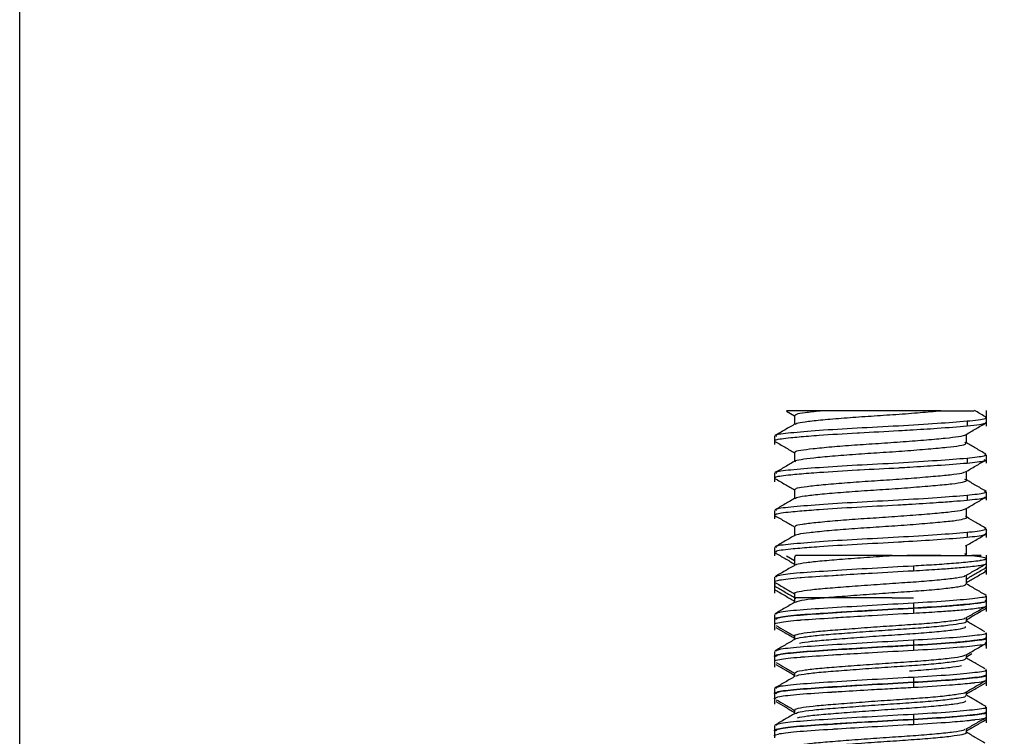
# Model space of a CAD drawing. Units: millimetres. Extents: x 69 to 1126, y 56 to 792.
# Drawn here: x 177 to 187, y 131 to 138 of the extents above; entities that cross this region are included whole.
import ezdxf

# ---------------------------------------------------------------- set-up
doc = ezdxf.new("R2010")
doc.units = ezdxf.units.MM
doc.layers.add('10', color=1, linetype='Continuous')
doc.styles.add('SLDTEXTSTYLE0', font='TXT', dxfattribs={"width": 0.7})
doc.dimstyles.new('SLDDIMSTYLE0', dxfattribs={"dimtxt": 12.733073, "dimasz": 12.733073, "dimexe": 0, "dimexo": 0.0625, "dimgap": 3.183268, "dimtad": 1, "dimdec": 1, "dimlfac": 2, "dimrnd": 1e-09, "dimzin": 12, "dimdsep": 46, "dimtxsty": 'SLDTEXTSTYLE0', "dimsah": 1, "dimcen": 0.09, "dimadec": 0, "dimazin": 3, "dimtfac": 1, "dimtdec": 1, "dimtofl": 0, "dimtmove": 0, "dimatfit": 3, "dimfxl": 1, "dimfrac": 2, "dimtolj": 1, "dimtzin": 12, "dimarcsym": 0})

# ---------------------------------------------------------------- blocks, each defined once
blk = doc.blocks.new('_D')
at = {"layer": '10'}
for p, q in [((322.2997, 278.7894), (319.5216, 278.7894)), ((319.5216, 278.7894), (319.5216, 263.9727)), ((359.3413, 278.7894), (362.1195, 278.7894)), ((362.1195, 278.7894), (362.1195, 263.9727)), ((319.5216, 263.9727), (322.2997, 263.9727)), ((362.1195, 263.9727), (359.3413, 263.9727)), ((177.3489, 127.4803), (177.3489, 248.3039)), ((506.2489, 129.2303), (506.2489, 248.3039)), ((177.3489, 247.3039), (506.2489, 247.3039))]:
    blk.add_line(p, q, dxfattribs=at)
for points in [[(177.3489, 247.3039), (190.0819, 245.345), (190.0819, 249.2629)], [(506.2489, 247.3039), (493.5158, 249.2629), (493.5158, 245.345)]]:
    blk.add_solid(points, dxfattribs=at)
at = {"layer": '10', "char_height": 11.1125, "attachment_point": 1, "style": 'SLDTEXTSTYLE0'}
for s, insert in [('25.90', (322.2997, 278.2975)), ('657.8', (322.2997, 261.6287))]:
    blk.add_mtext(s, dxfattribs=dict(at, insert=insert))

msp = doc.modelspace()

# ---------------------------------------------------------------- linework, layer by layer
at = {"color": 7, "linetype": 'Continuous', "lineweight": 25}
for p, q in [((184.587, 134.0274), (184.6633, 133.983)), ((186.4739, 133.8852), (186.4739, 134.032)), ((184.6633, 133.9872), (184.6633, 133.9026)), ((186.2907, 133.9303), (186.2907, 133.8865)), ((184.4739, 133.7897), (184.4739, 133.7103)), ((186.2844, 133.7236), (186.2844, 133.808)), ((184.6633, 133.6371), (184.6633, 133.5526)), ((186.2907, 133.5803), (186.2907, 133.5365)), ((186.4739, 133.5353), (186.4739, 133.6147)), ((184.4739, 133.4397), (184.4739, 133.3599)), ((186.2844, 133.3742), (186.2844, 133.458)), ((184.6633, 133.2871), (184.6633, 133.2026)), ((186.2907, 133.2303), (186.2907, 133.1865)), ((186.4739, 133.1849), (186.4739, 133.2647)), ((184.4739, 133.0897), (184.4739, 133.0099)), ((186.2844, 133.0236), (186.2844, 133.108)), ((184.6633, 132.9372), (184.6633, 132.8527)), ((186.4739, 132.835), (186.4739, 132.9147)), ((186.2907, 132.8803), (186.2907, 132.8367)), ((184.4739, 132.7397), (184.4739, 132.6599)), ((186.2844, 132.6736), (186.2844, 132.758)), ((184.587, 132.6614), (184.6633, 132.617)), ((184.6633, 132.6559), (184.6633, 132.5713)), ((184.6718, 132.6556), (184.673, 132.6642)), ((186.4739, 132.5899), (186.4739, 132.6659)), ((185.7844, 132.5642), (185.7844, 132.5205)), ((186.4628, 132.5488), (186.4699, 132.555)), ((186.4739, 132.5191), (186.4739, 132.5848)), ((184.4739, 132.4587), (184.4739, 132.4149)), ((186.2844, 132.3924), (186.2844, 132.4774)), ((186.4584, 132.5149), (186.4667, 132.521)), ((186.4739, 132.4848), (186.4739, 132.5191)), ((184.4739, 132.4149), (184.4739, 132.3442)), ((184.4739, 132.3442), (184.4739, 132.3096)), ((184.6633, 132.306), (184.6633, 132.2214)), ((184.6718, 132.2556), (184.673, 132.2642)), ((185.5856, 132.2642), (185.7845, 132.2642)), ((186.4739, 132.24), (186.4739, 132.2837)), ((186.4739, 132.1899), (186.4739, 132.2659)), ((185.7844, 132.2142), (185.7844, 132.1705)), ((185.7844, 132.1642), (185.7844, 132.1205)), ((186.4645, 132.2318), (186.4712, 132.2358)), ((186.4739, 132.1692), (186.4739, 132.1899)), ((186.4739, 132.1348), (186.4739, 132.1692)), ((184.4739, 132.1087), (184.4739, 132.0649)), ((186.2844, 132.0423), (186.2844, 132.0774)), ((184.4739, 132.0649), (184.4739, 132.0587)), ((184.4739, 132.0587), (184.4739, 132.0149)), ((184.4739, 132.0149), (184.4739, 131.9939)), ((184.4739, 131.9939), (184.4739, 131.9596)), ((184.478, 132.0637), (184.4767, 132.063)), ((184.6633, 131.906), (184.6633, 131.8713)), ((184.6633, 131.9055), (184.6633, 131.8713)), ((186.464, 131.8816), (186.4708, 131.8855)), ((186.4739, 131.8899), (186.4739, 131.9337)), ((186.4739, 131.8841), (186.4739, 131.8899)), ((186.4739, 131.84), (186.4739, 131.8837)), ((185.7844, 131.8642), (185.7844, 131.8204)), ((185.7844, 131.8142), (185.7844, 131.7705)), ((186.4659, 131.8135), (186.4707, 131.8163)), ((186.4739, 131.8188), (186.4739, 131.84)), ((186.4739, 131.785), (186.4739, 131.8188)), ((184.4739, 131.7587), (184.4739, 131.7149)), ((184.4739, 131.7149), (184.4739, 131.7087)), ((184.4739, 131.7087), (184.4739, 131.6649)), ((184.4788, 131.7142), (184.4776, 131.7135)), ((186.2844, 131.708), (186.3378, 131.739)), ((186.2844, 131.6929), (186.2844, 131.7274)), ((184.4739, 131.6649), (184.4739, 131.6438)), ((184.4739, 131.6438), (184.4739, 131.6099)), ((184.6633, 131.556), (184.6633, 131.5214)), ((185.7844, 131.5142), (185.7844, 131.4706)), ((186.463, 131.531), (186.4698, 131.535)), ((186.4708, 131.5881), (186.4695, 131.5888)), ((186.4739, 131.5399), (186.4739, 131.5837)), ((186.4739, 131.5337), (186.4739, 131.5399)), ((186.4739, 131.4899), (186.4739, 131.5337)), ((185.7844, 131.4642), (185.7844, 131.4204)), ((186.4665, 131.4638), (186.4711, 131.4665)), ((186.4739, 131.469), (186.4739, 131.4899)), ((186.4739, 131.4351), (186.4739, 131.469)), ((184.4739, 131.4087), (184.4739, 131.3649)), ((184.4739, 131.3597), (184.4739, 131.3587)), ((184.4739, 131.3587), (184.4739, 131.3149)), ((184.4778, 131.3636), (184.4766, 131.3629)), ((186.2844, 131.3429), (186.2844, 131.3774)), ((186.2844, 131.3424), (186.2844, 131.3774)), ((184.4739, 131.3149), (184.4739, 131.2939)), ((184.4739, 131.2939), (184.4739, 131.26)), ((184.477, 131.3105), (184.4783, 131.3097)), ((186.4739, 131.1899), (186.4739, 131.2337)), ((184.6633, 131.2054), (184.6633, 131.1713)), ((185.7844, 131.1642), (185.7844, 131.1205)), ((186.4633, 131.1812), (186.4701, 131.1851)), ((186.4739, 131.1837), (186.4739, 131.1899)), ((186.4739, 131.1399), (186.4739, 131.1837)), ((186.4739, 131.1188), (186.4739, 131.1399)), ((184.4739, 131.0587), (184.4739, 131.0149)), ((185.7844, 131.1142), (185.7844, 131.0706)), ((186.4739, 131.0853), (186.4739, 131.1188)), ((184.4739, 131.0149), (184.4739, 131.0087)), ((184.4739, 131.0087), (184.4739, 130.9649)), ((184.4739, 130.9649), (184.4739, 130.9436)), ((184.4765, 130.9608), (184.4779, 130.96)), ((184.4789, 131.0142), (184.4777, 131.0135)), ((186.2844, 130.9923), (186.2844, 131.0274))]:
    msp.add_line(p, q, dxfattribs=at)
for points, knots in [([(184.906, 134.0303), (184.8532, 134.0303), (184.7461, 134.0303), (184.6438, 134.0303), (184.5865, 134.0303), (184.5881, 134.0303), (184.5886, 134.0303)], [0, 0, 0, 0, 0.2739037, 0.5546116, 0.8371819, 1, 1, 1, 1]), ([(184.6642, 133.8992), (184.6705, 133.9047), (184.6829, 133.9158), (184.7867, 133.9303), (184.9452, 133.9473), (185.1523, 133.9647), (185.385, 133.9805), (185.6242, 133.9958), (185.8561, 134.0134), (185.9809, 134.0247), (186.043, 134.0303)], [0, 0, 0, 0, 0.122955, 0.244629, 0.370918, 0.498712, 0.622497, 0.745603, 0.873229, 1, 1, 1, 1]), ([(184.6701, 133.9866), (184.6713, 133.9909), (184.6741, 134.0007), (184.7544, 134.014), (184.8551, 134.0248), (184.906, 134.0303)], [0, 0, 0, 0, 0.2764929, 0.6341737, 1, 1, 1, 1]), ([(186.043, 134.0303), (185.9598, 134.0303), (185.7933, 134.0303), (185.4748, 134.0303), (185.1562, 134.0303), (184.9894, 134.0303), (184.906, 134.0303)], [0, 0, 0, 0, 0.250096, 0.500005, 0.749876, 1, 1, 1, 1]), ([(186.043, 134.0303), (186.0933, 134.0303), (186.1963, 134.0303), (186.3005, 134.0303), (186.3607, 134.0303), (186.36, 134.0303), (186.3598, 134.0303)], [0, 0, 0, 0, 0.263195, 0.539303, 0.819356, 1, 1, 1, 1]), ([(186.4705, 133.9696), (186.4383, 133.9882), (186.4019, 134.0094), (186.3655, 134.0305), (186.3613, 134.033)], [0, 0, 0, 0, 0.88464, 1, 1, 1, 1]), ([(186.2907, 133.9303), (186.2029, 133.9232), (186.0272, 133.9091), (185.6461, 133.8853), (185.2483, 133.8656), (184.8804, 133.8428), (184.6121, 133.8199), (184.4739, 133.8041), (184.4884, 133.793), (184.4928, 133.7897)], [0, 0, 0, 0, 0.155504, 0.311013, 0.466369, 0.62172, 0.777088, 0.932488, 1, 1, 1, 1]), ([(186.4679, 133.9702), (186.4701, 133.9651), (186.4741, 133.9555), (186.4059, 133.9419), (186.328, 133.934), (186.2907, 133.9303)], [0, 0, 0, 0, 0.3714, 0.698488, 1, 1, 1, 1]), ([(184.4812, 133.746), (184.4785, 133.7472), (184.4728, 133.7499), (184.4811, 133.753), (184.4858, 133.7549), (184.4873, 133.7554), (184.4877, 133.7556), (184.5096, 133.7631), (184.5744, 133.7718), (184.7284, 133.7863), (184.9217, 133.8015), (185.1332, 133.8148), (185.388, 133.8286), (185.5264, 133.8354), (185.6831, 133.8446), (185.81, 133.8521), (186.0522, 133.8673), (186.2031, 133.8795), (186.2907, 133.8865)], [0, 0, 0, 0, 0.025926, 0.055532, 0.063343, 0.0655, 0.066141, 0.066491, 0.222516, 0.274929, 0.378221, 0.533775, 0.542531, 0.689139, 0.693489, 0.732497, 0.844753, 1, 1, 1, 1]), ([(184.6695, 133.9062), (184.6374, 133.8876), (184.5732, 133.8502), (184.5089, 133.8129), (184.4768, 133.7943)], [0, 0, 0, 0, 0.499797, 1, 1, 1, 1]), ([(186.2765, 133.8034), (186.3087, 133.8221), (186.373, 133.8595), (186.4373, 133.8969), (186.4695, 133.9156)], [0, 0, 0, 0, 0.499761, 1, 1, 1, 1]), ([(186.2907, 133.8865), (186.3341, 133.8911), (186.4091, 133.899), (186.4653, 133.9106), (186.4684, 133.9176), (186.4699, 133.921)], [0, 0, 0, 0, 0.411416, 0.710799, 1, 1, 1, 1]), ([(184.4768, 133.7414), (184.509, 133.7227), (184.5712, 133.6866), (184.6333, 133.6505), (184.6633, 133.633)], [0, 0, 0, 0, 0.517282, 1, 1, 1, 1]), ([(184.6712, 133.6366), (184.669, 133.6385), (184.6603, 133.646), (184.7152, 133.6582), (184.8312, 133.6731), (185.0071, 133.6903), (185.2216, 133.7074), (185.4558, 133.7222), (185.6922, 133.7383), (185.9115, 133.7556), (186.0939, 133.7721), (186.2165, 133.7866), (186.2779, 133.7981), (186.2767, 133.8039), (186.2767, 133.8041)], [0, 0, 0, 0, 0.032298, 0.128268, 0.22282, 0.32111, 0.41925, 0.513548, 0.609871, 0.708567, 0.805417, 0.899421, 0.997274, 1, 1, 1, 1]), ([(184.6715, 133.5491), (184.6692, 133.5511), (184.6605, 133.5587), (184.717, 133.571), (184.8359, 133.5861), (185.0156, 133.6035), (185.2337, 133.6208), (185.4711, 133.6356), (185.7093, 133.6521), (185.9288, 133.6696), (186.1078, 133.6859), (186.2304, 133.7008), (186.2923, 133.7168), (186.2778, 133.7269), (186.2716, 133.7313)], [0, 0, 0, 0, 0.030857, 0.120195, 0.208388, 0.300021, 0.391351, 0.479066, 0.569096, 0.661052, 0.750911, 0.838727, 0.930144, 1, 1, 1, 1]), ([(186.4695, 133.6202), (186.4373, 133.6388), (186.3756, 133.6746), (186.3139, 133.7105), (186.2844, 133.7277)], [0, 0, 0, 0, 0.520835, 1, 1, 1, 1]), ([(184.6713, 133.5573), (184.6391, 133.5386), (184.5748, 133.5012), (184.5104, 133.4638), (184.4782, 133.4451)], [0, 0, 0, 0, 0.499731, 1, 1, 1, 1]), ([(186.2907, 133.5803), (186.2029, 133.5732), (186.0272, 133.5591), (185.6461, 133.5353), (185.2483, 133.5156), (184.8804, 133.4928), (184.6121, 133.4699), (184.4739, 133.4541), (184.4884, 133.443), (184.4928, 133.4397)], [0, 0, 0, 0, 0.155503, 0.311013, 0.466369, 0.62172, 0.777088, 0.932488, 1, 1, 1, 1]), ([(186.277, 133.4537), (186.3091, 133.4724), (186.3736, 133.5099), (186.438, 133.5472), (186.4702, 133.566)], [0, 0, 0, 0, 0.4997208, 1, 1, 1, 1]), ([(186.4577, 133.6208), (186.4643, 133.6144), (186.4789, 133.6003), (186.3571, 133.5873), (186.2907, 133.5803)], [0, 0, 0, 0, 0.455631, 1, 1, 1, 1]), ([(186.2907, 133.5365), (186.3594, 133.5436), (186.467, 133.5547), (186.4582, 133.5666), (186.455, 133.5709)], [0, 0, 0, 0, 0.638983, 1, 1, 1, 1]), ([(184.481, 133.396), (184.4784, 133.3972), (184.4728, 133.3999), (184.481, 133.403), (184.4859, 133.4049), (184.4875, 133.4055), (184.5098, 133.4131), (184.5753, 133.4219), (184.7298, 133.4364), (184.9235, 133.4516), (185.135, 133.4649), (185.3894, 133.4787), (185.5273, 133.4855), (185.6839, 133.4946), (185.8106, 133.5022), (186.0525, 133.5173), (186.2033, 133.5295), (186.2907, 133.5365)], [0, 0, 0, 0, 0.025462, 0.055331, 0.063494, 0.065882, 0.067141, 0.223396, 0.275624, 0.379152, 0.534583, 0.542967, 0.689473, 0.693806, 0.732768, 0.844975, 1, 1, 1, 1]), ([(184.4778, 133.3908), (184.51, 133.3721), (184.5719, 133.3362), (184.6337, 133.3003), (184.6633, 133.283)], [0, 0, 0, 0, 0.52004, 1, 1, 1, 1]), ([(184.6662, 133.2866), (184.6706, 133.2918), (184.6796, 133.3024), (184.7756, 133.3164), (184.9272, 133.333), (185.1284, 133.3504), (185.3564, 133.3663), (185.594, 133.3812), (185.8231, 133.3984), (186.0231, 133.4155), (186.1721, 133.4303), (186.2586, 133.4435), (186.267, 133.4519), (186.2697, 133.4547)], [0, 0, 0, 0, 0.088503, 0.182117, 0.278903, 0.377262, 0.473, 0.567191, 0.665136, 0.762996, 0.857041, 0.952981, 1, 1, 1, 1]), ([(184.671, 133.199), (184.6713, 133.2031), (184.672, 133.2128), (184.7527, 133.2261), (184.8945, 133.2423), (185.0906, 133.2598), (185.3178, 133.2764), (185.5575, 133.2911), (185.7916, 133.3084), (185.9983, 133.3258), (186.1596, 133.3411), (186.2585, 133.3569), (186.297, 133.3708), (186.2767, 133.3784), (186.2715, 133.3803)], [0, 0, 0, 0, 0.063875, 0.152203, 0.24229, 0.334653, 0.425256, 0.513278, 0.604923, 0.697029, 0.785768, 0.875329, 0.96764, 1, 1, 1, 1]), ([(186.4708, 133.2694), (186.4386, 133.2881), (186.3765, 133.3241), (186.3143, 133.3602), (186.2844, 133.3777)], [0, 0, 0, 0, 0.5180335, 1, 1, 1, 1]), ([(184.4812, 133.0459), (184.4786, 133.0472), (184.4729, 133.05), (184.4814, 133.0531), (184.4864, 133.0551), (184.4882, 133.0557), (184.5108, 133.0632), (184.5768, 133.0722), (184.7306, 133.0863), (184.924, 133.1017), (185.2436, 133.1216), (185.5105, 133.1348), (185.647, 133.1424), (185.6813, 133.1444), (185.8073, 133.1519), (185.9821, 133.1629), (186.1664, 133.176), (186.2497, 133.183), (186.2907, 133.1865)], [0, 0, 0, 0, 0.026372, 0.056597, 0.064956, 0.067446, 0.06881, 0.22263, 0.27843, 0.377803, 0.532312, 0.685645, 0.686857, 0.697314, 0.727167, 0.841069, 0.921755, 1, 1, 1, 1]), ([(184.6697, 133.2063), (184.6376, 133.1877), (184.5733, 133.1503), (184.5091, 133.113), (184.477, 133.0944)], [0, 0, 0, 0, 0.4998109, 1, 1, 1, 1]), ([(186.2907, 133.2303), (186.2029, 133.2232), (186.0272, 133.2091), (185.6461, 133.1853), (185.2483, 133.1656), (184.8804, 133.1428), (184.6121, 133.1199), (184.4739, 133.1041), (184.4884, 133.093), (184.4928, 133.0897)], [0, 0, 0, 0, 0.155503, 0.311013, 0.466369, 0.62172, 0.777088, 0.932488, 1, 1, 1, 1]), ([(186.278, 133.1043), (186.3101, 133.123), (186.3745, 133.1604), (186.4389, 133.1978), (186.4711, 133.2165)], [0, 0, 0, 0, 0.499748, 1, 1, 1, 1]), ([(186.4574, 133.2701), (186.4635, 133.2639), (186.4774, 133.2501), (186.3573, 133.2373), (186.2907, 133.2303)], [0, 0, 0, 0, 0.4456637, 1, 1, 1, 1]), ([(186.2907, 133.1865), (186.3574, 133.1936), (186.4617, 133.2047), (186.465, 133.2166), (186.4662, 133.2209)], [0, 0, 0, 0, 0.639068, 1, 1, 1, 1]), ([(184.6722, 132.9366), (184.6704, 132.9394), (184.6651, 132.9478), (184.7298, 132.9604), (184.8561, 132.9758), (185.0397, 132.9931), (185.2586, 133.01), (185.4944, 133.0245), (185.7291, 133.0411), (185.9443, 133.0584), (186.1163, 133.0744), (186.238, 133.089), (186.265, 133.1001), (186.2784, 133.1056)], [0, 0, 0, 0, 0.047366, 0.141843, 0.2363, 0.334052, 0.43101, 0.524205, 0.620472, 0.718376, 0.813739, 0.907433, 1, 1, 1, 1]), ([(184.4782, 133.0406), (184.5104, 133.0219), (184.5721, 132.9861), (184.6338, 132.9502), (184.6633, 132.933)], [0, 0, 0, 0, 0.5217104, 1, 1, 1, 1]), ([(184.6651, 132.8492), (184.6645, 132.8495), (184.6528, 132.8555), (184.6955, 132.8669), (184.7948, 132.8815), (184.9603, 132.8986), (185.1694, 132.9161), (185.4034, 132.9316), (185.6431, 132.9472), (185.8706, 132.9647), (186.0617, 132.9817), (186.2041, 132.9963), (186.2772, 133.0131), (186.2996, 133.0253), (186.2781, 133.0309), (186.2775, 133.0311)], [0, 0, 0, 0, 0.00468, 0.095329, 0.182969, 0.274127, 0.366061, 0.454856, 0.543803, 0.635774, 0.726825, 0.814436, 0.905217, 0.997254, 1, 1, 1, 1]), ([(186.4692, 132.9203), (186.4371, 132.9389), (186.3754, 132.9747), (186.3139, 133.0105), (186.2844, 133.0276)], [0, 0, 0, 0, 0.521758, 1, 1, 1, 1]), ([(186.4578, 132.921), (186.4645, 132.9145), (186.4792, 132.9004), (186.357, 132.8873), (186.2907, 132.8803)], [0, 0, 0, 0, 0.457233, 1, 1, 1, 1]), ([(184.6711, 132.8571), (184.6389, 132.8384), (184.5745, 132.801), (184.5102, 132.7637), (184.4779, 132.745)], [0, 0, 0, 0, 0.4997251, 1, 1, 1, 1]), ([(184.4928, 132.6959), (184.4883, 132.6993), (184.4737, 132.7103), (184.5787, 132.7221), (184.7314, 132.7366), (184.9268, 132.7518), (185.2478, 132.7717), (185.5176, 132.7853), (185.6639, 132.7934), (185.7914, 132.801), (186.0404, 132.8163), (186.2032, 132.8296), (186.2907, 132.8367)], [0, 0, 0, 0, 0.067672, 0.222868, 0.279797, 0.378849, 0.534008, 0.68914, 0.691489, 0.711248, 0.844769, 1, 1, 1, 1]), ([(186.2907, 132.8803), (186.2029, 132.8732), (186.0272, 132.8591), (185.6461, 132.8353), (185.2483, 132.8156), (184.8804, 132.7928), (184.6121, 132.7699), (184.4739, 132.7541), (184.4884, 132.743), (184.4928, 132.7397)], [0, 0, 0, 0, 0.155504, 0.311014, 0.46637, 0.62172, 0.777088, 0.932488, 1, 1, 1, 1]), ([(186.2779, 132.7542), (186.31, 132.7729), (186.3743, 132.8103), (186.4386, 132.8476), (186.4707, 132.8663)], [0, 0, 0, 0, 0.499804, 1, 1, 1, 1]), ([(186.2907, 132.8367), (186.3572, 132.8437), (186.4612, 132.8547), (186.4657, 132.8667), (186.4673, 132.871)], [0, 0, 0, 0, 0.638893, 1, 1, 1, 1]), ([(184.4773, 132.6911), (184.5095, 132.6724), (184.5715, 132.6364), (184.6335, 132.6003), (184.6633, 132.583)], [0, 0, 0, 0, 0.519593, 1, 1, 1, 1]), ([(185.5856, 132.6642), (185.4798, 132.6642), (185.2683, 132.6642), (184.9793, 132.6642), (184.7569, 132.6642), (184.7009, 132.6642), (184.673, 132.6642)], [0, 0, 0, 0, 0.250096, 0.500005, 0.749876, 1, 1, 1, 1]), ([(184.6769, 132.5744), (184.6784, 132.5766), (184.6837, 132.5845), (184.7664, 132.5987), (184.9137, 132.6144), (185.1121, 132.6298), (185.3431, 132.6474), (185.5049, 132.6586), (185.5856, 132.6642)], [0, 0, 0, 0, 0.075696, 0.263463, 0.445339, 0.626216, 0.813736, 1, 1, 1, 1]), ([(185.5856, 132.6642), (185.6533, 132.6642), (185.7919, 132.6642), (185.9878, 132.6642), (186.1617, 132.6642), (186.3008, 132.6642), (186.3932, 132.6642), (186.4327, 132.6642), (186.4213, 132.6642), (186.3647, 132.6642), (186.3358, 132.6642)], [0, 0, 0, 0, 0.1139378, 0.2334659, 0.3547016, 0.476301, 0.6032839, 0.7313205, 0.8629531, 1, 1, 1, 1]), ([(186.043, 132.6642), (185.9624, 132.6642), (185.8671, 132.6642), (185.7447, 132.6642), (185.7258, 132.6642)], [0, 0, 0, 0, 0.846024, 1, 1, 1, 1]), ([(186.3358, 132.6642), (186.3694, 132.6599), (186.4366, 132.6514), (186.4781, 132.6382), (186.4732, 132.6271), (186.4418, 132.6197), (186.4188, 132.6159), (186.4121, 132.6149), (186.41, 132.6146), (186.3891, 132.6114), (186.3243, 132.6029), (186.1816, 132.5897), (185.9895, 132.5758), (185.8509, 132.568), (185.7844, 132.5642)], [0, 0, 0, 0, 0.12503, 0.250063, 0.375027, 0.466058, 0.490239, 0.496985, 0.499022, 0.500168, 0.596674, 0.750087, 0.880127, 1, 1, 1, 1]), ([(186.2651, 132.6642), (186.2718, 132.666), (186.2927, 132.6714), (186.2799, 132.6768), (186.2712, 132.6804)], [0, 0, 0, 0, 0.324076, 1, 1, 1, 1]), ([(184.6698, 132.5751), (184.6377, 132.5564), (184.5733, 132.519), (184.5089, 132.4817), (184.4767, 132.463)], [0, 0, 0, 0, 0.4997412, 1, 1, 1, 1]), ([(185.7844, 132.5642), (185.6553, 132.5572), (185.3971, 132.5431), (185.008, 132.5192), (184.6976, 132.4996), (184.5015, 132.478), (184.4907, 132.4647), (184.4859, 132.4587)], [0, 0, 0, 0, 0.208203, 0.416415, 0.624421, 0.83242, 1, 1, 1, 1]), ([(185.7844, 132.5205), (185.8628, 132.525), (185.9981, 132.5329), (186.1713, 132.5454), (186.3303, 132.5595), (186.4348, 132.5734), (186.4724, 132.5836), (186.4723, 132.5886), (186.4723, 132.5899)], [0, 0, 0, 0, 0.201674, 0.34843, 0.5256, 0.781415, 0.940342, 1, 1, 1, 1]), ([(186.2776, 132.4734), (186.3097, 132.4921), (186.374, 132.5294), (186.4384, 132.5667), (186.4706, 132.5854)], [0, 0, 0, 0, 0.499766, 1, 1, 1, 1]), ([(186.2844, 132.442), (186.3139, 132.4591), (186.3756, 132.495), (186.4373, 132.5308), (186.4695, 132.5495)], [0, 0, 0, 0, 0.478346, 1, 1, 1, 1]), ([(184.476, 132.4149), (184.4755, 132.4159), (184.4729, 132.4216), (184.5224, 132.4355), (184.6334, 132.4488), (184.8051, 132.4625), (184.9148, 132.4694), (185.0572, 132.4785), (185.1769, 132.4861), (185.4328, 132.5012), (185.6553, 132.5134), (185.7844, 132.5205)], [0, 0, 0, 0, 0.0289, 0.167241, 0.375577, 0.387305, 0.583658, 0.589485, 0.641728, 0.792075, 1, 1, 1, 1]), ([(184.6665, 132.3055), (184.6655, 132.3061), (184.6546, 132.3119), (184.6993, 132.3243), (184.8032, 132.3414), (184.9689, 132.3561), (185.1752, 132.3722), (185.4094, 132.3896), (185.647, 132.406), (185.8692, 132.4206), (186.0611, 132.4376), (186.198, 132.4549), (186.2694, 132.4663), (186.2718, 132.4729), (186.2723, 132.4744)], [0, 0, 0, 0, 0.010338, 0.108193, 0.205899, 0.299781, 0.395677, 0.493937, 0.590358, 0.683947, 0.781367, 0.879407, 0.974005, 1, 1, 1, 1]), ([(186.2844, 132.408), (186.314, 132.4252), (186.3758, 132.4611), (186.4376, 132.497), (186.4697, 132.5157)], [0, 0, 0, 0, 0.479249, 1, 1, 1, 1]), ([(184.4812, 132.3799), (184.4785, 132.3812), (184.4729, 132.3839), (184.4799, 132.3866), (184.4837, 132.388)], [0, 0, 0, 0, 0.466866, 1, 1, 1, 1]), ([(184.4777, 132.4101), (184.5099, 132.3914), (184.5718, 132.3556), (184.6336, 132.3196), (184.6633, 132.3024)], [0, 0, 0, 0, 0.519566, 1, 1, 1, 1]), ([(184.4818, 132.3725), (184.5123, 132.3548), (184.5728, 132.3196), (184.6333, 132.2844), (184.6633, 132.267)], [0, 0, 0, 0, 0.504167, 1, 1, 1, 1]), ([(184.6753, 132.2245), (184.6835, 132.2288), (184.7027, 132.2388), (184.813, 132.2548), (184.9802, 132.2695), (185.192, 132.286), (185.4295, 132.3035), (185.6691, 132.3199), (185.8913, 132.3348), (186.0802, 132.3521), (186.2128, 132.3695), (186.2813, 132.3821), (186.2772, 132.3903), (186.2758, 132.3932)], [0, 0, 0, 0, 0.074487, 0.17304, 0.267693, 0.364844, 0.464073, 0.56104, 0.655802, 0.754449, 0.853259, 0.948279, 1, 1, 1, 1]), ([(186.471, 132.288), (186.4388, 132.3066), (186.3746, 132.3439), (186.3103, 132.3813), (186.2782, 132.3999)], [0, 0, 0, 0, 0.500193, 1, 1, 1, 1]), ([(184.4766, 132.3415), (184.5088, 132.3228), (184.5711, 132.2867), (184.6333, 132.2505), (184.6633, 132.233)], [0, 0, 0, 0, 0.517274, 1, 1, 1, 1]), ([(185.5856, 132.2642), (185.4798, 132.2642), (185.2683, 132.2642), (184.9793, 132.2642), (184.7569, 132.2642), (184.7009, 132.2642), (184.673, 132.2642)], [0, 0, 0, 0, 0.250096, 0.500005, 0.749876, 1, 1, 1, 1]), ([(186.4619, 132.2837), (186.4656, 132.2823), (186.4886, 132.2733), (186.3799, 132.2593), (186.1458, 132.2353), (185.9048, 132.2212), (185.7844, 132.2142)], [0, 0, 0, 0, 0.060831, 0.37379, 0.686963, 1, 1, 1, 1]), ([(184.476, 132.0649), (184.4755, 132.0659), (184.4731, 132.0717), (184.5231, 132.0856), (184.6344, 132.0989), (184.8061, 132.1126), (184.9156, 132.1194), (185.0579, 132.1286), (185.1775, 132.1361), (185.4332, 132.1513), (185.6555, 132.1634), (185.7844, 132.1705)], [0, 0, 0, 0, 0.029832, 0.168489, 0.37666, 0.387889, 0.584107, 0.58991, 0.642092, 0.792372, 1, 1, 1, 1]), ([(184.6694, 132.2249), (184.6376, 132.2064), (184.5737, 132.1693), (184.5098, 132.1322), (184.4776, 132.1135)], [0, 0, 0, 0, 0.496795, 1, 1, 1, 1]), ([(185.7844, 132.2142), (185.6553, 132.2072), (185.3971, 132.1931), (185.008, 132.1692), (184.6976, 132.1496), (184.5015, 132.128), (184.4907, 132.1147), (184.4859, 132.1087)], [0, 0, 0, 0, 0.2082033, 0.4164147, 0.6244208, 0.83242, 1, 1, 1, 1]), ([(185.7844, 132.1642), (185.6553, 132.1572), (185.3971, 132.1431), (185.008, 132.1192), (184.6976, 132.0996), (184.5015, 132.078), (184.4907, 132.0647), (184.4859, 132.0587)], [0, 0, 0, 0, 0.208203, 0.416415, 0.624421, 0.83242, 1, 1, 1, 1]), ([(185.7844, 132.1705), (185.9049, 132.1775), (186.146, 132.1916), (186.38, 132.2155), (186.4886, 132.2296), (186.4656, 132.2385), (186.4619, 132.24)], [0, 0, 0, 0, 0.313259, 0.626422, 0.939374, 1, 1, 1, 1]), ([(186.468, 132.2337), (186.4686, 132.2312), (186.4699, 132.2256), (186.4416, 132.2197), (186.4188, 132.2159), (186.4121, 132.2149), (186.41, 132.2146), (186.3891, 132.2114), (186.3243, 132.2029), (186.1816, 132.1897), (185.9895, 132.1758), (185.8509, 132.168), (185.7844, 132.1642)], [0, 0, 0, 0, 0.110305, 0.239894, 0.274318, 0.283921, 0.286821, 0.288452, 0.425836, 0.64423, 0.829353, 1, 1, 1, 1]), ([(185.7844, 132.1205), (185.8628, 132.125), (185.9981, 132.1329), (186.1713, 132.1454), (186.3303, 132.1595), (186.4348, 132.1734), (186.4724, 132.1836), (186.4723, 132.1886), (186.4723, 132.1899)], [0, 0, 0, 0, 0.201674, 0.34843, 0.5256, 0.781415, 0.940342, 1, 1, 1, 1]), ([(186.2787, 132.074), (186.3105, 132.0925), (186.3744, 132.1296), (186.4384, 132.1667), (186.4706, 132.1854)], [0, 0, 0, 0, 0.496783, 1, 1, 1, 1]), ([(186.2844, 132.058), (186.314, 132.0752), (186.3757, 132.1111), (186.4375, 132.147), (186.4697, 132.1657)], [0, 0, 0, 0, 0.478349, 1, 1, 1, 1]), ([(184.476, 132.0149), (184.4755, 132.0159), (184.4729, 132.0216), (184.5224, 132.0355), (184.6334, 132.0488), (184.8051, 132.0625), (184.9148, 132.0694), (185.0572, 132.0785), (185.1769, 132.0861), (185.4328, 132.1012), (185.6553, 132.1134), (185.7844, 132.1205)], [0, 0, 0, 0, 0.0289, 0.167241, 0.375577, 0.387305, 0.583658, 0.589485, 0.641728, 0.792075, 1, 1, 1, 1]), ([(184.6665, 131.9055), (184.6655, 131.9061), (184.6546, 131.9119), (184.6993, 131.9243), (184.8032, 131.9414), (184.9689, 131.9561), (185.1752, 131.9722), (185.4094, 131.9896), (185.647, 132.006), (185.8692, 132.0206), (186.0611, 132.0376), (186.198, 132.0549), (186.2694, 132.0663), (186.2718, 132.0729), (186.2723, 132.0744)], [0, 0, 0, 0, 0.010338, 0.108193, 0.205899, 0.299781, 0.395677, 0.493937, 0.590358, 0.683947, 0.781367, 0.879407, 0.974005, 1, 1, 1, 1]), ([(184.4872, 131.9854), (184.516, 131.9686), (184.5748, 131.9345), (184.6335, 131.9004), (184.6633, 131.883)], [0, 0, 0, 0, 0.491451, 1, 1, 1, 1]), ([(184.4891, 132.0035), (184.5175, 131.987), (184.5756, 131.9533), (184.6336, 131.9196), (184.6633, 131.9024)], [0, 0, 0, 0, 0.488169, 1, 1, 1, 1]), ([(184.6721, 131.8743), (184.672, 131.875), (184.6708, 131.8812), (184.7361, 131.8939), (184.8655, 131.9103), (185.0527, 131.9251), (185.2753, 131.9423), (185.5164, 131.9597), (185.7518, 131.975), (185.9635, 131.9909), (186.1364, 132.0083), (186.2441, 132.0253), (186.2913, 132.0355), (186.2809, 132.042), (186.2793, 132.0429)], [0, 0, 0, 0, 0.0119575, 0.1111434, 0.2084395, 0.3029634, 0.401378, 0.5002877, 0.5955819, 0.6917589, 0.7908883, 0.8886727, 0.9830353, 1, 1, 1, 1]), ([(184.7097, 131.8375), (184.7431, 131.8433), (184.8087, 131.8548), (184.9814, 131.8695), (185.1917, 131.886), (185.4296, 131.9035), (185.6691, 131.9199), (185.8913, 131.9348), (186.0802, 131.9521), (186.2128, 131.9695), (186.2813, 131.9821), (186.2772, 131.9903), (186.2758, 131.9932)], [0, 0, 0, 0, 0.106485, 0.208756, 0.313726, 0.420941, 0.525712, 0.6281, 0.734687, 0.841449, 0.944116, 1, 1, 1, 1]), ([(186.4601, 131.9443), (186.4313, 131.961), (186.3728, 131.995), (186.3142, 132.029), (186.2844, 132.0464)], [0, 0, 0, 0, 0.491123, 1, 1, 1, 1]), ([(186.4619, 131.9337), (186.4656, 131.9323), (186.4886, 131.9233), (186.3799, 131.9093), (186.1458, 131.8853), (185.9048, 131.8712), (185.7844, 131.8642)], [0, 0, 0, 0, 0.060831, 0.37379, 0.686963, 1, 1, 1, 1]), ([(185.7844, 131.8204), (185.9045, 131.8275), (186.114, 131.8399), (186.28, 131.8548), (186.3454, 131.8622), (186.3611, 131.8641), (186.3652, 131.8647), (186.3664, 131.8648), (186.4249, 131.8722), (186.4734, 131.8799), (186.4717, 131.8885), (186.4714, 131.8899)], [0, 0, 0, 0, 0.313033, 0.545604, 0.605842, 0.621856, 0.626336, 0.627693, 0.628463, 0.938379, 1, 1, 1, 1]), ([(186.4619, 131.8837), (186.4656, 131.8823), (186.4886, 131.8733), (186.3799, 131.8593), (186.1458, 131.8353), (185.9048, 131.8212), (185.7844, 131.8142)], [0, 0, 0, 0, 0.060831, 0.37379, 0.686963, 1, 1, 1, 1]), ([(184.4815, 131.7097), (184.4799, 131.71), (184.465, 131.7128), (184.4787, 131.7203), (184.518, 131.7356), (184.6932, 131.7555), (184.9013, 131.7687), (185.0244, 131.7764), (185.0556, 131.7784), (185.1743, 131.7858), (185.3604, 131.7969), (185.5914, 131.8099), (185.7207, 131.8169), (185.7844, 131.8204)], [0, 0, 0, 0, 0.00877, 0.079921, 0.206632, 0.403648, 0.599165, 0.60071, 0.614043, 0.652109, 0.797346, 0.900229, 1, 1, 1, 1]), ([(184.6685, 131.8743), (184.6367, 131.8559), (184.5727, 131.8187), (184.5088, 131.7816), (184.4766, 131.7629)], [0, 0, 0, 0, 0.496771, 1, 1, 1, 1]), ([(185.7844, 131.8642), (185.6553, 131.8572), (185.3971, 131.8431), (185.008, 131.8192), (184.6976, 131.7996), (184.5015, 131.778), (184.4907, 131.7647), (184.4859, 131.7587)], [0, 0, 0, 0, 0.208203, 0.416414, 0.624421, 0.83242, 1, 1, 1, 1]), ([(185.7844, 131.8142), (185.6553, 131.8072), (185.3971, 131.7931), (185.008, 131.7692), (184.6976, 131.7496), (184.5015, 131.728), (184.4907, 131.7147), (184.4859, 131.7087)], [0, 0, 0, 0, 0.2082033, 0.4164147, 0.6244208, 0.83242, 1, 1, 1, 1]), ([(185.7844, 131.7705), (185.9049, 131.7775), (186.146, 131.7916), (186.38, 131.8155), (186.4886, 131.8296), (186.4656, 131.8385), (186.4619, 131.84)], [0, 0, 0, 0, 0.313259, 0.626422, 0.939374, 1, 1, 1, 1]), ([(186.2796, 131.7245), (186.3113, 131.743), (186.3752, 131.7801), (186.4391, 131.8171), (186.4712, 131.8358)], [0, 0, 0, 0, 0.496815, 1, 1, 1, 1]), ([(184.476, 131.6649), (184.4755, 131.6659), (184.4731, 131.6717), (184.5231, 131.6856), (184.6344, 131.6989), (184.8061, 131.7126), (184.9156, 131.7194), (185.0579, 131.7286), (185.1775, 131.7361), (185.4332, 131.7513), (185.6555, 131.7634), (185.7844, 131.7705)], [0, 0, 0, 0, 0.029832, 0.168489, 0.37666, 0.387889, 0.584107, 0.58991, 0.642092, 0.792372, 1, 1, 1, 1]), ([(184.6707, 131.5556), (184.671, 131.5594), (184.6717, 131.5686), (184.7527, 131.5843), (184.8935, 131.6002), (185.0845, 131.6151), (185.3093, 131.6323), (185.5482, 131.6495), (185.7789, 131.6642), (185.9854, 131.6803), (186.1479, 131.6976), (186.2508, 131.7127), (186.2672, 131.7214), (186.274, 131.725)], [0, 0, 0, 0, 0.066646, 0.16445, 0.259647, 0.353306, 0.450698, 0.548005, 0.641519, 0.736917, 0.834737, 0.930798, 1, 1, 1, 1]), ([(186.4603, 131.5942), (186.4316, 131.6108), (186.373, 131.6449), (186.3144, 131.6789), (186.2844, 131.6963)], [0, 0, 0, 0, 0.488785, 1, 1, 1, 1]), ([(184.4872, 131.6354), (184.5164, 131.6184), (184.5751, 131.5843), (184.6338, 131.5502), (184.6633, 131.533)], [0, 0, 0, 0, 0.496664, 1, 1, 1, 1]), ([(184.4896, 131.6532), (184.5179, 131.6368), (184.5758, 131.6032), (184.6337, 131.5696), (184.6633, 131.5524)], [0, 0, 0, 0, 0.488265, 1, 1, 1, 1]), ([(184.6779, 131.5248), (184.6803, 131.5274), (184.6881, 131.5356), (184.7759, 131.5501), (184.9275, 131.5655), (185.1291, 131.5811), (185.3613, 131.5986), (185.6025, 131.6156), (185.8314, 131.6303), (186.0313, 131.6471), (186.1818, 131.6647), (186.2717, 131.6795), (186.2771, 131.6889), (186.2794, 131.6931)], [0, 0, 0, 0, 0.045071, 0.144282, 0.240105, 0.336093, 0.435344, 0.533602, 0.628149, 0.726115, 0.825438, 0.921811, 1, 1, 1, 1]), ([(185.7472, 131.575), (185.8188, 131.5802), (185.9641, 131.5908), (186.1381, 131.6085), (186.205, 131.6195), (186.2382, 131.6251)], [0, 0, 0, 0, 0.328147, 0.666368, 1, 1, 1, 1]), ([(184.6695, 131.5249), (184.6377, 131.5065), (184.5738, 131.4693), (184.5099, 131.4322), (184.4777, 131.4135)], [0, 0, 0, 0, 0.496785, 1, 1, 1, 1]), ([(185.7844, 131.5142), (185.6553, 131.5072), (185.3971, 131.4931), (185.008, 131.4692), (184.6976, 131.4496), (184.5015, 131.428), (184.4907, 131.4147), (184.4859, 131.4087)], [0, 0, 0, 0, 0.208204, 0.416415, 0.624421, 0.83242, 1, 1, 1, 1]), ([(186.4619, 131.5837), (186.4656, 131.5823), (186.4886, 131.5733), (186.3799, 131.5593), (186.1458, 131.5353), (185.9048, 131.5212), (185.7844, 131.5142)], [0, 0, 0, 0, 0.060831, 0.373791, 0.686965, 1, 1, 1, 1]), ([(185.7844, 131.4706), (185.9045, 131.4777), (186.1109, 131.4897), (186.2762, 131.5045), (186.3418, 131.5118), (186.3596, 131.514), (186.4238, 131.5221), (186.4734, 131.53), (186.4717, 131.5385), (186.4714, 131.5399)], [0, 0, 0, 0, 0.312937, 0.537562, 0.599797, 0.618314, 0.628426, 0.938335, 1, 1, 1, 1]), ([(186.4619, 131.5337), (186.4656, 131.5323), (186.4886, 131.5233), (186.3799, 131.5093), (186.1458, 131.4853), (185.9048, 131.4712), (185.7844, 131.4642)], [0, 0, 0, 0, 0.060831, 0.37379, 0.686963, 1, 1, 1, 1]), ([(184.4804, 131.36), (184.4791, 131.3602), (184.4645, 131.363), (184.4792, 131.3705), (184.5189, 131.3858), (184.6959, 131.4056), (184.9071, 131.4192), (185.0397, 131.4273), (185.1576, 131.4349), (185.4155, 131.4503), (185.6554, 131.4635), (185.7844, 131.4706)], [0, 0, 0, 0, 0.006746, 0.079507, 0.206106, 0.404415, 0.602689, 0.605692, 0.630946, 0.801599, 1, 1, 1, 1]), ([(184.4815, 131.3097), (184.4799, 131.31), (184.465, 131.3128), (184.4787, 131.3203), (184.518, 131.3356), (184.6932, 131.3555), (184.9013, 131.3687), (185.0244, 131.3764), (185.0556, 131.3784), (185.1743, 131.3858), (185.3604, 131.3969), (185.5914, 131.4099), (185.7207, 131.4169), (185.7844, 131.4204)], [0, 0, 0, 0, 0.00877, 0.079921, 0.206632, 0.403648, 0.599165, 0.60071, 0.614043, 0.652109, 0.797346, 0.900229, 1, 1, 1, 1]), ([(185.7844, 131.4642), (185.6553, 131.4572), (185.3971, 131.4431), (185.008, 131.4192), (184.6976, 131.3996), (184.5015, 131.378), (184.4907, 131.3647), (184.4859, 131.3587)], [0, 0, 0, 0, 0.208203, 0.416414, 0.624421, 0.83242, 1, 1, 1, 1]), ([(185.7844, 131.4204), (185.9045, 131.4275), (186.114, 131.4399), (186.28, 131.4548), (186.3454, 131.4622), (186.3611, 131.4641), (186.3652, 131.4647), (186.3664, 131.4648), (186.4249, 131.4722), (186.4734, 131.4799), (186.4717, 131.4885), (186.4714, 131.4899)], [0, 0, 0, 0, 0.313033, 0.545604, 0.605842, 0.621856, 0.626336, 0.627693, 0.628463, 0.938379, 1, 1, 1, 1]), ([(186.2791, 131.3743), (186.3109, 131.3927), (186.3747, 131.4298), (186.4386, 131.4669), (186.4708, 131.4855)], [0, 0, 0, 0, 0.496824, 1, 1, 1, 1]), ([(186.2844, 131.3581), (186.3145, 131.3755), (186.3732, 131.4096), (186.4319, 131.4437), (186.4606, 131.4604)], [0, 0, 0, 0, 0.51168, 1, 1, 1, 1]), ([(184.67, 131.2056), (184.668, 131.207), (184.6586, 131.2137), (184.7117, 131.2271), (184.8266, 131.244), (184.9997, 131.2585), (185.2117, 131.275), (185.4481, 131.2924), (185.6844, 131.3083), (185.9025, 131.3232), (186.0881, 131.3403), (186.2141, 131.3576), (186.2765, 131.3679), (186.2756, 131.3738), (186.2755, 131.3744)], [0, 0, 0, 0, 0.0264263, 0.1243835, 0.221544, 0.3149331, 0.4114014, 0.5095105, 0.6050725, 0.6989625, 0.7966216, 0.8942579, 0.9881096, 1, 1, 1, 1]), ([(184.6714, 131.1737), (184.6823, 131.1787), (184.7056, 131.1895), (184.8239, 131.206), (184.9953, 131.2207), (185.2097, 131.2374), (185.4483, 131.2549), (185.6871, 131.271), (185.9072, 131.286), (186.0929, 131.3034), (186.2203, 131.3208), (186.2836, 131.3328), (186.2777, 131.3407), (186.2758, 131.3432)], [0, 0, 0, 0, 0.08616, 0.184086, 0.278168, 0.375236, 0.474019, 0.570207, 0.664809, 0.763188, 0.861414, 0.955773, 1, 1, 1, 1]), ([(186.4706, 131.2382), (186.4384, 131.2569), (186.3763, 131.2929), (186.3143, 131.329), (186.2844, 131.3464)], [0, 0, 0, 0, 0.5189818, 1, 1, 1, 1]), ([(184.4872, 131.2853), (184.5163, 131.2684), (184.575, 131.2344), (184.6337, 131.2002), (184.6633, 131.183)], [0, 0, 0, 0, 0.495803, 1, 1, 1, 1]), ([(184.489, 131.3035), (184.5172, 131.2872), (184.5753, 131.2535), (184.6334, 131.2197), (184.6633, 131.2024)], [0, 0, 0, 0, 0.4845577, 1, 1, 1, 1]), ([(184.6896, 131.1326), (184.7168, 131.1384), (184.7704, 131.15), (184.9289, 131.1655), (185.1287, 131.1811), (185.3614, 131.1986), (185.6025, 131.2156), (185.8314, 131.2303), (186.0313, 131.2471), (186.1818, 131.2647), (186.2717, 131.2795), (186.2771, 131.2889), (186.2794, 131.2931)], [0, 0, 0, 0, 0.103893, 0.204239, 0.304757, 0.408693, 0.511589, 0.610598, 0.713188, 0.817199, 0.91812, 1, 1, 1, 1]), ([(186.4619, 131.2337), (186.4656, 131.2323), (186.4886, 131.2233), (186.3799, 131.2093), (186.1458, 131.1853), (185.9048, 131.1712), (185.7844, 131.1642)], [0, 0, 0, 0, 0.060831, 0.37379, 0.686963, 1, 1, 1, 1]), ([(184.6683, 131.1742), (184.6365, 131.1557), (184.5726, 131.1186), (184.5086, 131.0815), (184.4765, 131.0628)], [0, 0, 0, 0, 0.496788, 1, 1, 1, 1]), ([(185.7844, 131.1642), (185.6553, 131.1572), (185.3971, 131.1431), (185.008, 131.1192), (184.6976, 131.0996), (184.5015, 131.078), (184.4907, 131.0647), (184.4859, 131.0587)], [0, 0, 0, 0, 0.208203, 0.416415, 0.624421, 0.83242, 1, 1, 1, 1]), ([(185.7844, 131.1205), (185.9041, 131.1275), (186.1119, 131.1398), (186.2773, 131.1546), (186.3427, 131.1619), (186.3585, 131.1639), (186.363, 131.1644), (186.4239, 131.1721), (186.473, 131.1798), (186.4719, 131.1885), (186.4718, 131.1899)], [0, 0, 0, 0, 0.311911, 0.541252, 0.601315, 0.617607, 0.622316, 0.624734, 0.938862, 1, 1, 1, 1]), ([(186.4619, 131.1837), (186.4656, 131.1823), (186.4886, 131.1733), (186.3799, 131.1593), (186.1458, 131.1353), (185.9048, 131.1212), (185.7844, 131.1142)], [0, 0, 0, 0, 0.060831, 0.373791, 0.686965, 1, 1, 1, 1]), ([(185.7844, 131.0706), (185.9045, 131.0777), (186.1109, 131.0897), (186.2762, 131.1045), (186.3418, 131.1118), (186.3596, 131.114), (186.4238, 131.1221), (186.4734, 131.13), (186.4717, 131.1385), (186.4714, 131.1399)], [0, 0, 0, 0, 0.312937, 0.537562, 0.599797, 0.618314, 0.628426, 0.938335, 1, 1, 1, 1]), ([(184.4804, 130.96), (184.4791, 130.9602), (184.4645, 130.963), (184.4792, 130.9705), (184.5189, 130.9858), (184.6959, 131.0056), (184.9071, 131.0192), (185.0397, 131.0273), (185.1576, 131.0349), (185.4155, 131.0503), (185.6554, 131.0635), (185.7844, 131.0706)], [0, 0, 0, 0, 0.006746, 0.079507, 0.206106, 0.404415, 0.602689, 0.605692, 0.630946, 0.801599, 1, 1, 1, 1]), ([(184.482, 131.0096), (184.4802, 131.0099), (184.4659, 131.0126), (184.4785, 131.0202), (184.5163, 131.0355), (184.6942, 131.0555), (184.9041, 131.069), (185.0223, 131.0763), (185.0303, 131.0768), (185.0604, 131.0787), (185.178, 131.0861), (185.4293, 131.101), (185.6549, 131.1134), (185.7844, 131.1205)], [0, 0, 0, 0, 0.009579, 0.076212, 0.207349, 0.40524, 0.603096, 0.603473, 0.606866, 0.616669, 0.654362, 0.801632, 1, 1, 1, 1]), ([(185.7844, 131.1142), (185.6553, 131.1072), (185.3971, 131.0931), (185.008, 131.0692), (184.6976, 131.0496), (184.5015, 131.028), (184.4907, 131.0147), (184.4859, 131.0087)], [0, 0, 0, 0, 0.208204, 0.416415, 0.624421, 0.83242, 1, 1, 1, 1]), ([(186.2781, 131.0237), (186.3099, 131.0422), (186.3737, 131.0793), (186.4376, 131.1163), (186.4698, 131.135)], [0, 0, 0, 0, 0.496819, 1, 1, 1, 1]), ([(186.2844, 131.008), (186.3142, 131.0253), (186.3761, 131.0613), (186.438, 131.0973), (186.4702, 131.1159)], [0, 0, 0, 0, 0.480766, 1, 1, 1, 1]), ([(184.6677, 130.8555), (184.6708, 130.8602), (184.6777, 130.8705), (184.7715, 130.8871), (184.9214, 130.9025), (185.1188, 130.9178), (185.3477, 130.9351), (185.5865, 130.9521), (185.8143, 130.9666), (186.0155, 130.9831), (186.1685, 131.0004), (186.2573, 131.0139), (186.2672, 131.0216), (186.2705, 131.0241)], [0, 0, 0, 0, 0.083046, 0.181281, 0.276272, 0.371102, 0.469294, 0.566753, 0.660408, 0.757061, 0.85543, 0.951315, 1, 1, 1, 1]), ([(184.6742, 130.8249), (184.6742, 130.8258), (184.6747, 130.8323), (184.7441, 130.8452), (184.8783, 130.8615), (185.0688, 130.8764), (185.2937, 130.8937), (185.535, 130.911), (185.7693, 130.9261), (185.9784, 130.9422), (186.1475, 130.9597), (186.2496, 130.9765), (186.2933, 130.9863), (186.2823, 130.9924), (186.2813, 130.9929)], [0, 0, 0, 0, 0.016149, 0.115689, 0.212977, 0.308026, 0.406974, 0.506101, 0.601432, 0.698313, 0.797833, 0.895652, 0.990429, 1, 1, 1, 1]), ([(186.4602, 130.8943), (186.4315, 130.9109), (186.3729, 130.9449), (186.3143, 130.979), (186.2844, 130.9963)], [0, 0, 0, 0, 0.489637, 1, 1, 1, 1])]:
    msp.add_open_spline(points, degree=3, knots=knots, dxfattribs=at)

# ---------------------------------------------------------------- dimensions: what is measured, and where the dimension line sits
at = {"layer": '10'}
dim = msp.add_linear_dim(base=(506.2489, 247.3039), p1=(177.3489, 127.2803), p2=(506.2489, 129.0303), dimstyle='SLDDIMSTYLE0', dxfattribs=at)
dim.commit()
dim.dimension.update_dxf_attribs({"geometry": '_D', "text_midpoint": (340.8205, 247.3039), "dimtype": 160})

doc.saveas('drawing.dxf')
